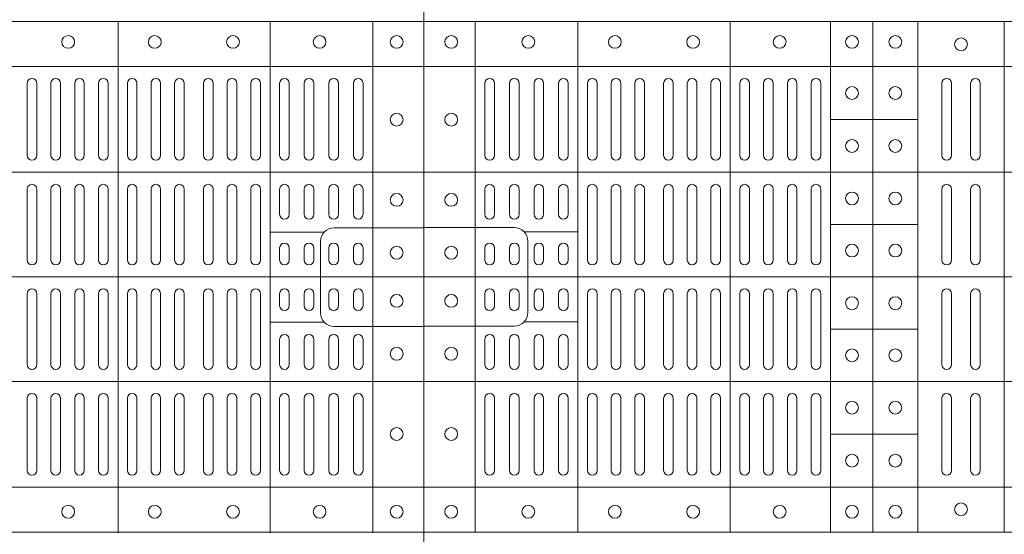
# Model space of a CAD drawing. Extents: x 382.9 to 398.8, y 143.3 to 166.7.
# Drawn here: x 390 to 390.3, y 164.2 to 164.3 of the extents above; entities that cross this region are included whole.
import ezdxf

# ---------------------------------------------------------------- set-up
doc = ezdxf.new("R2010")
doc.units = 0
doc.header["$LTSCALE"] = 0.02
doc.layers.add('FRW-Rifi ST', color=124, linetype='Continuous', lineweight=15)

# ---------------------------------------------------------------- blocks, each defined once
blk = doc.blocks.new('ST-Block_(DS)')
at = {"color": 0, "linetype": 'Continuous', "lineweight": 5}
for p, q in [((0, 0.4796), (0.8, 0.4796)), ((0.016, 0.4796), (0.016, 0.3204)), ((0.04802, 0.4796), (0.04802, 0.3204)), ((0.09552, 0.4796), (0.09552, 0.3204)), ((0.12675, 0.4796), (0.12675, 0.3204)), ((0.14, 0.4796), (0.14, 0.3204)), ((0.154, 0.4796), (0.154, 0.3204)), ((0.181, 0.4796), (0.181, 0.3204)), ((0.70459, 0.3202), (0.70459, 0.4796)), ((0.75209, 0.3202), (0.75209, 0.4796)), ((0.7841, 0.3202), (0.7841, 0.4796)), ((0, 0.4656), (0.8, 0.4656)), ((0.12675, 0.4491), (0.154, 0.4491)), ((0, 0.4326), (0.8, 0.4326)), ((0.12675, 0.4163), (0.154, 0.4163)), ((0.03128, 0.414), (0.04802, 0.414)), ((0.76883, 0.4139), (0.75209, 0.4139)), ((0, 0.4), (0.8, 0.4)), ((0.03128, 0.386), (0.04802, 0.386)), ((0.76883, 0.3859), (0.75209, 0.3859)), ((0.12675, 0.3837), (0.154, 0.3837)), ((0, 0.3674), (0.8, 0.3674)), ((0.12675, 0.3509), (0.154, 0.3509)), ((0, 0.3344), (0.8, 0.3344)), ((0, 0.3204), (0.8, 0.3204))]:
    blk.add_line(p, q, dxfattribs=at)
at = {"color": 0, "linetype": 'Continuous', "lineweight": 0}
for p, q in [((0.019, 0.43785), (0.019, 0.46035)), ((0.022, 0.43785), (0.022, 0.46035)), ((0.02667, 0.46035), (0.02667, 0.43785)), ((0.02967, 0.46035), (0.02967, 0.43785)), ((0.03433, 0.43785), (0.03433, 0.46035)), ((0.03733, 0.43785), (0.03733, 0.46035)), ((0.042, 0.46035), (0.042, 0.43785)), ((0.045, 0.46035), (0.045, 0.43785)), ((0.051, 0.43785), (0.051, 0.46035)), ((0.054, 0.43785), (0.054, 0.46035)), ((0.05838, 0.46035), (0.05838, 0.43785)), ((0.06137, 0.46035), (0.06137, 0.43785)), ((0.06575, 0.46035), (0.06575, 0.43785)), ((0.06875, 0.46035), (0.06875, 0.43785)), ((0.07475, 0.46035), (0.07475, 0.43785)), ((0.07775, 0.46035), (0.07775, 0.43785)), ((0.08213, 0.46035), (0.08213, 0.43785)), ((0.08512, 0.46035), (0.08512, 0.43785)), ((0.0895, 0.43785), (0.0895, 0.46035)), ((0.0925, 0.43785), (0.0925, 0.46035)), ((0.0985, 0.43785), (0.0985, 0.46035)), ((0.1015, 0.43785), (0.1015, 0.46035)), ((0.10592, 0.43785), (0.10592, 0.46035)), ((0.10892, 0.43785), (0.10892, 0.46035)), ((0.11333, 0.46035), (0.11333, 0.43785)), ((0.11633, 0.46035), (0.11633, 0.43785)), ((0.12075, 0.46035), (0.12075, 0.43785)), ((0.12375, 0.46035), (0.12375, 0.43785)), ((0.1615, 0.46035), (0.1615, 0.43785)), ((0.1645, 0.46035), (0.1645, 0.43785)), ((0.1705, 0.46035), (0.1705, 0.43785)), ((0.1735, 0.46035), (0.1735, 0.43785)), ((0.67625, 0.46035), (0.67625, 0.43785)), ((0.67925, 0.46035), (0.67925, 0.43785)), ((0.68367, 0.46035), (0.68367, 0.43785)), ((0.68667, 0.46035), (0.68667, 0.43785)), ((0.69108, 0.43785), (0.69108, 0.46035)), ((0.69408, 0.43785), (0.69408, 0.46035)), ((0.6985, 0.43785), (0.6985, 0.46035)), ((0.7015, 0.43785), (0.7015, 0.46035)), ((0.7075, 0.43785), (0.7075, 0.46035)), ((0.7105, 0.43785), (0.7105, 0.46035)), ((0.71488, 0.46035), (0.71488, 0.43785)), ((0.71788, 0.46035), (0.71788, 0.43785)), ((0.72225, 0.46035), (0.72225, 0.43785)), ((0.72525, 0.46035), (0.72525, 0.43785)), ((0.73125, 0.46035), (0.73125, 0.43785)), ((0.73425, 0.46035), (0.73425, 0.43785)), ((0.73863, 0.46035), (0.73863, 0.43785)), ((0.74163, 0.46035), (0.74163, 0.43785)), ((0.746, 0.43785), (0.746, 0.46035)), ((0.749, 0.43785), (0.749, 0.46035)), ((0.755, 0.46035), (0.755, 0.43785)), ((0.758, 0.46035), (0.758, 0.43785)), ((0.76267, 0.43785), (0.76267, 0.46035)), ((0.76567, 0.43785), (0.76567, 0.46035)), ((0.77033, 0.46035), (0.77033, 0.43785)), ((0.77333, 0.46035), (0.77333, 0.43785)), ((0.778, 0.43785), (0.778, 0.46035)), ((0.781, 0.43785), (0.781, 0.46035)), ((0.019, 0.4195), (0.019, 0.42735)), ((0.022, 0.4195), (0.022, 0.42735)), ((0.02667, 0.4195), (0.02667, 0.42735)), ((0.02967, 0.4195), (0.02967, 0.42735)), ((0.03433, 0.4195), (0.03433, 0.42735)), ((0.03733, 0.4195), (0.03733, 0.42735)), ((0.042, 0.4195), (0.042, 0.42735)), ((0.045, 0.4195), (0.045, 0.42735)), ((0.051, 0.42735), (0.051, 0.40525)), ((0.054, 0.42735), (0.054, 0.40525)), ((0.05838, 0.40525), (0.05838, 0.42735)), ((0.06137, 0.40525), (0.06137, 0.42735)), ((0.06575, 0.40525), (0.06575, 0.42735)), ((0.06875, 0.40525), (0.06875, 0.42735)), ((0.07475, 0.40525), (0.07475, 0.42735)), ((0.07775, 0.40525), (0.07775, 0.42735)), ((0.08213, 0.40525), (0.08213, 0.42735)), ((0.08512, 0.40525), (0.08512, 0.42735)), ((0.0895, 0.42735), (0.0895, 0.40525)), ((0.0925, 0.42735), (0.0925, 0.40525)), ((0.0985, 0.40525), (0.0985, 0.42735)), ((0.1015, 0.40525), (0.1015, 0.42735)), ((0.10592, 0.42735), (0.10592, 0.40525)), ((0.10892, 0.42735), (0.10892, 0.40525)), ((0.11333, 0.42735), (0.11333, 0.40525)), ((0.11633, 0.42735), (0.11633, 0.40525)), ((0.12075, 0.42735), (0.12075, 0.40525)), ((0.12375, 0.42735), (0.12375, 0.40525)), ((0.1615, 0.42735), (0.1615, 0.40525)), ((0.1645, 0.42735), (0.1645, 0.40525)), ((0.1705, 0.42735), (0.1705, 0.40525)), ((0.1735, 0.42735), (0.1735, 0.40525)), ((0.67625, 0.42735), (0.67625, 0.40525)), ((0.67925, 0.42735), (0.67925, 0.40525)), ((0.68367, 0.42735), (0.68367, 0.40525)), ((0.68667, 0.42735), (0.68667, 0.40525)), ((0.69108, 0.42735), (0.69108, 0.40525)), ((0.69408, 0.42735), (0.69408, 0.40525)), ((0.6985, 0.40525), (0.6985, 0.42735)), ((0.7015, 0.40525), (0.7015, 0.42735)), ((0.7075, 0.42735), (0.7075, 0.40525)), ((0.7105, 0.42735), (0.7105, 0.40525)), ((0.71488, 0.40525), (0.71488, 0.42735)), ((0.71788, 0.40525), (0.71788, 0.42735)), ((0.72225, 0.40525), (0.72225, 0.42735)), ((0.72525, 0.40525), (0.72525, 0.42735)), ((0.73125, 0.40525), (0.73125, 0.42735)), ((0.73425, 0.40525), (0.73425, 0.42735)), ((0.73863, 0.40525), (0.73863, 0.42735)), ((0.74163, 0.40525), (0.74163, 0.42735)), ((0.746, 0.42735), (0.746, 0.40525)), ((0.749, 0.42735), (0.749, 0.40525)), ((0.755, 0.4195), (0.755, 0.42735)), ((0.758, 0.4195), (0.758, 0.42735)), ((0.76267, 0.4195), (0.76267, 0.42735)), ((0.76567, 0.4195), (0.76567, 0.42735)), ((0.77033, 0.4195), (0.77033, 0.42735)), ((0.77333, 0.4195), (0.77333, 0.42735)), ((0.778, 0.4195), (0.778, 0.42735)), ((0.781, 0.4195), (0.781, 0.42735)), ((0.019, 0.40525), (0.019, 0.409)), ((0.022, 0.40525), (0.022, 0.409)), ((0.02667, 0.409), (0.02667, 0.40525)), ((0.02967, 0.409), (0.02967, 0.40525)), ((0.03433, 0.40525), (0.03433, 0.409)), ((0.03733, 0.40525), (0.03733, 0.409)), ((0.042, 0.409), (0.042, 0.40525)), ((0.045, 0.409), (0.045, 0.40525)), ((0.755, 0.409), (0.755, 0.40525)), ((0.758, 0.409), (0.758, 0.40525)), ((0.76267, 0.40525), (0.76267, 0.409)), ((0.76567, 0.40525), (0.76567, 0.409)), ((0.77033, 0.409), (0.77033, 0.40525)), ((0.77333, 0.409), (0.77333, 0.40525)), ((0.778, 0.40525), (0.778, 0.409)), ((0.781, 0.40525), (0.781, 0.409)), ((0.019, 0.39475), (0.019, 0.391)), ((0.022, 0.39475), (0.022, 0.391)), ((0.02667, 0.391), (0.02667, 0.39475)), ((0.02967, 0.391), (0.02967, 0.39475)), ((0.03433, 0.39475), (0.03433, 0.391)), ((0.03733, 0.39475), (0.03733, 0.391)), ((0.042, 0.391), (0.042, 0.39475)), ((0.045, 0.391), (0.045, 0.39475)), ((0.051, 0.37265), (0.051, 0.39475)), ((0.054, 0.37265), (0.054, 0.39475)), ((0.05838, 0.39475), (0.05838, 0.37265)), ((0.06137, 0.39475), (0.06137, 0.37265)), ((0.06575, 0.39475), (0.06575, 0.37265)), ((0.06875, 0.39475), (0.06875, 0.37265)), ((0.07475, 0.39475), (0.07475, 0.37265)), ((0.07775, 0.39475), (0.07775, 0.37265)), ((0.08213, 0.39475), (0.08213, 0.37265)), ((0.08512, 0.39475), (0.08512, 0.37265)), ((0.0895, 0.37265), (0.0895, 0.39475)), ((0.0925, 0.37265), (0.0925, 0.39475)), ((0.0985, 0.39475), (0.0985, 0.37265)), ((0.1015, 0.39475), (0.1015, 0.37265)), ((0.10592, 0.37265), (0.10592, 0.39475)), ((0.10892, 0.37265), (0.10892, 0.39475)), ((0.11333, 0.37265), (0.11333, 0.39475)), ((0.11633, 0.37265), (0.11633, 0.39475)), ((0.12075, 0.37265), (0.12075, 0.39475)), ((0.12375, 0.37265), (0.12375, 0.39475)), ((0.1615, 0.37265), (0.1615, 0.39475)), ((0.1645, 0.37265), (0.1645, 0.39475)), ((0.1705, 0.37265), (0.1705, 0.39475)), ((0.1735, 0.37265), (0.1735, 0.39475)), ((0.67625, 0.37265), (0.67625, 0.39475)), ((0.67925, 0.37265), (0.67925, 0.39475)), ((0.68367, 0.37265), (0.68367, 0.39475)), ((0.68667, 0.37265), (0.68667, 0.39475)), ((0.69108, 0.37265), (0.69108, 0.39475)), ((0.69408, 0.37265), (0.69408, 0.39475)), ((0.6985, 0.39475), (0.6985, 0.37265)), ((0.7015, 0.39475), (0.7015, 0.37265)), ((0.7075, 0.37265), (0.7075, 0.39475)), ((0.7105, 0.37265), (0.7105, 0.39475)), ((0.71488, 0.39475), (0.71488, 0.37265)), ((0.71788, 0.39475), (0.71788, 0.37265)), ((0.72225, 0.39475), (0.72225, 0.37265)), ((0.72525, 0.39475), (0.72525, 0.37265)), ((0.73125, 0.39475), (0.73125, 0.37265)), ((0.73425, 0.39475), (0.73425, 0.37265)), ((0.73863, 0.39475), (0.73863, 0.37265)), ((0.74163, 0.39475), (0.74163, 0.37265)), ((0.746, 0.37265), (0.746, 0.39475)), ((0.749, 0.37265), (0.749, 0.39475)), ((0.755, 0.391), (0.755, 0.39475)), ((0.758, 0.391), (0.758, 0.39475)), ((0.76267, 0.39475), (0.76267, 0.391)), ((0.76567, 0.39475), (0.76567, 0.391)), ((0.77033, 0.391), (0.77033, 0.39475)), ((0.77333, 0.391), (0.77333, 0.39475)), ((0.778, 0.39475), (0.778, 0.391)), ((0.781, 0.39475), (0.781, 0.391)), ((0.019, 0.3805), (0.019, 0.37265)), ((0.022, 0.3805), (0.022, 0.37265)), ((0.02667, 0.3805), (0.02667, 0.37265)), ((0.02967, 0.3805), (0.02967, 0.37265)), ((0.03433, 0.3805), (0.03433, 0.37265)), ((0.03733, 0.3805), (0.03733, 0.37265)), ((0.042, 0.3805), (0.042, 0.37265)), ((0.045, 0.3805), (0.045, 0.37265)), ((0.755, 0.3805), (0.755, 0.37265)), ((0.758, 0.3805), (0.758, 0.37265)), ((0.76267, 0.3805), (0.76267, 0.37265)), ((0.76567, 0.3805), (0.76567, 0.37265)), ((0.77033, 0.3805), (0.77033, 0.37265)), ((0.77333, 0.3805), (0.77333, 0.37265)), ((0.778, 0.3805), (0.778, 0.37265)), ((0.781, 0.3805), (0.781, 0.37265)), ((0.019, 0.36215), (0.019, 0.33965)), ((0.022, 0.36215), (0.022, 0.33965)), ((0.02667, 0.33965), (0.02667, 0.36215)), ((0.02967, 0.33965), (0.02967, 0.36215)), ((0.03433, 0.36215), (0.03433, 0.33965)), ((0.03733, 0.36215), (0.03733, 0.33965)), ((0.042, 0.33965), (0.042, 0.36215)), ((0.045, 0.33965), (0.045, 0.36215)), ((0.051, 0.36215), (0.051, 0.33965)), ((0.054, 0.36215), (0.054, 0.33965)), ((0.05838, 0.33965), (0.05838, 0.36215)), ((0.06137, 0.33965), (0.06137, 0.36215)), ((0.06575, 0.33965), (0.06575, 0.36215)), ((0.06875, 0.33965), (0.06875, 0.36215)), ((0.07475, 0.33965), (0.07475, 0.36215)), ((0.07775, 0.33965), (0.07775, 0.36215)), ((0.08213, 0.33965), (0.08213, 0.36215)), ((0.08512, 0.33965), (0.08512, 0.36215)), ((0.0895, 0.36215), (0.0895, 0.33965)), ((0.0925, 0.36215), (0.0925, 0.33965)), ((0.0985, 0.36215), (0.0985, 0.33965)), ((0.1015, 0.36215), (0.1015, 0.33965)), ((0.10592, 0.36215), (0.10592, 0.33965)), ((0.10892, 0.36215), (0.10892, 0.33965)), ((0.11333, 0.33965), (0.11333, 0.36215)), ((0.11633, 0.33965), (0.11633, 0.36215)), ((0.12075, 0.33965), (0.12075, 0.36215)), ((0.12375, 0.33965), (0.12375, 0.36215)), ((0.1615, 0.33965), (0.1615, 0.36215)), ((0.1645, 0.33965), (0.1645, 0.36215)), ((0.1705, 0.33965), (0.1705, 0.36215)), ((0.1735, 0.33965), (0.1735, 0.36215)), ((0.67625, 0.33965), (0.67625, 0.36215)), ((0.67925, 0.33965), (0.67925, 0.36215)), ((0.68367, 0.33965), (0.68367, 0.36215)), ((0.68667, 0.33965), (0.68667, 0.36215)), ((0.69108, 0.36215), (0.69108, 0.33965)), ((0.69408, 0.36215), (0.69408, 0.33965)), ((0.6985, 0.36215), (0.6985, 0.33965)), ((0.7015, 0.36215), (0.7015, 0.33965)), ((0.7075, 0.36215), (0.7075, 0.33965)), ((0.7105, 0.36215), (0.7105, 0.33965)), ((0.71488, 0.33965), (0.71488, 0.36215)), ((0.71788, 0.33965), (0.71788, 0.36215)), ((0.72225, 0.33965), (0.72225, 0.36215)), ((0.72525, 0.33965), (0.72525, 0.36215)), ((0.73125, 0.33965), (0.73125, 0.36215)), ((0.73425, 0.33965), (0.73425, 0.36215)), ((0.73863, 0.33965), (0.73863, 0.36215)), ((0.74163, 0.33965), (0.74163, 0.36215)), ((0.746, 0.36215), (0.746, 0.33965)), ((0.749, 0.36215), (0.749, 0.33965)), ((0.755, 0.33965), (0.755, 0.36215)), ((0.758, 0.33965), (0.758, 0.36215)), ((0.76267, 0.36215), (0.76267, 0.33965)), ((0.76567, 0.36215), (0.76567, 0.33965)), ((0.77033, 0.33965), (0.77033, 0.36215)), ((0.77333, 0.33965), (0.77333, 0.36215)), ((0.778, 0.36215), (0.778, 0.33965)), ((0.781, 0.36215), (0.781, 0.33965))]:
    blk.add_line(p, q, dxfattribs=at)
at = {"color": 0, "linetype": 'Continuous'}
blk.add_lwpolyline([(0, 0.8), (0.8, 0.8), (0.8, 0), (0, 0)], close=True, dxfattribs=at)
at = {"color": 0, "linetype": 'Continuous', "lineweight": 5}
for points in [[(0.03239, 0.4), (0.03239, 0.41113, 0.414224), (0.02813, 0.41539), (0, 0.41539)], [(0.76771, 0.3999), (0.76771, 0.41103, -0.414224), (0.77197, 0.41529), (0.8001, 0.41529)], [(0.03239, 0.4), (0.03239, 0.38887, -0.414224), (0.02813, 0.38461), (0, 0.38461)], [(0.76771, 0.3999), (0.76771, 0.38876, 0.414224), (0.77197, 0.38451), (0.8001, 0.38451)]]:
    blk.add_lwpolyline(points, format="xyb", dxfattribs=at)
at = {"color": 0, "linetype": 'Continuous', "lineweight": 0}
for centre in [(0.0085, 0.47325), (0.03255, 0.47325), (0.05955, 0.47325), (0.08395, 0.47325), (0.11095, 0.47325), (0.1335, 0.47325), (0.147, 0.47325), (0.1675, 0.4725), (0.68905, 0.47325), (0.71605, 0.47325), (0.74045, 0.47325), (0.76745, 0.47325), (0.7915, 0.47325), (0.1335, 0.4573), (0.147, 0.4573), (0.0085, 0.449), (0.7915, 0.449), (0.1335, 0.4408), (0.147, 0.4408), (0.0085, 0.424), (0.1335, 0.42445), (0.147, 0.42445), (0.7915, 0.424), (0.0085, 0.4075), (0.1335, 0.4082), (0.147, 0.4082), (0.7915, 0.4075), (0.0085, 0.3925), (0.1335, 0.3918), (0.147, 0.3918), (0.7915, 0.3925), (0.0085, 0.376), (0.7915, 0.376), (0.1335, 0.37555), (0.147, 0.37555), (0.1335, 0.3592), (0.147, 0.3592), (0.0085, 0.351), (0.7915, 0.351), (0.1335, 0.3427), (0.147, 0.3427), (0.0085, 0.32675), (0.03255, 0.32675), (0.05955, 0.32675), (0.08395, 0.32675), (0.11095, 0.32675), (0.1335, 0.32675), (0.147, 0.32675), (0.1675, 0.3275), (0.68905, 0.32675), (0.71605, 0.32675), (0.74045, 0.32675), (0.76745, 0.32675), (0.7915, 0.32675)]:
    blk.add_circle(centre, 0.002, dxfattribs=at)
for centre, start, end in [((0.0205, 0.46035), 0, 180), ((0.02817, 0.46035), 0, 180), ((0.03583, 0.46035), 0, 180), ((0.0435, 0.46035), 0, 180), ((0.0525, 0.46035), 0, 180), ((0.05988, 0.46035), 0, 180), ((0.06725, 0.46035), 0, 180), ((0.07625, 0.46035), 0, 180), ((0.08363, 0.46035), 0, 180), ((0.091, 0.46035), 0, 180), ((0.1, 0.46035), 0, 180), ((0.10742, 0.46035), 0, 180), ((0.11483, 0.46035), 0, 180), ((0.12225, 0.46035), 0, 180), ((0.163, 0.46035), 0, 180), ((0.172, 0.46035), 0, 180), ((0.67775, 0.46035), 0, 180), ((0.68517, 0.46035), 0, 180), ((0.69258, 0.46035), 0, 180), ((0.7, 0.46035), 0, 180), ((0.709, 0.46035), 0, 180), ((0.71638, 0.46035), 0, 180), ((0.72375, 0.46035), 0, 180), ((0.73275, 0.46035), 0, 180), ((0.74013, 0.46035), 0, 180), ((0.7475, 0.46035), 0, 180), ((0.7565, 0.46035), 0, 180), ((0.76417, 0.46035), 0, 180), ((0.77183, 0.46035), 0, 180), ((0.7795, 0.46035), 0, 180), ((0.0205, 0.43785), 180, 0), ((0.02817, 0.43785), 180, 0), ((0.03583, 0.43785), 180, 0), ((0.0435, 0.43785), 180, 0), ((0.0525, 0.43785), 180, 0), ((0.05988, 0.43785), 180, 0), ((0.06725, 0.43785), 180, 0), ((0.07625, 0.43785), 180, 0), ((0.08363, 0.43785), 180, 0), ((0.091, 0.43785), 180, 0), ((0.1, 0.43785), 180, 0), ((0.10742, 0.43785), 180, 0), ((0.11483, 0.43785), 180, 0), ((0.12225, 0.43785), 180, 0), ((0.163, 0.43785), 180, 0), ((0.172, 0.43785), 180, 0), ((0.67775, 0.43785), 180, 0), ((0.68517, 0.43785), 180, 0), ((0.69258, 0.43785), 180, 0), ((0.7, 0.43785), 180, 0), ((0.709, 0.43785), 180, 0), ((0.71638, 0.43785), 180, 0), ((0.72375, 0.43785), 180, 0), ((0.73275, 0.43785), 180, 0), ((0.74013, 0.43785), 180, 0), ((0.7475, 0.43785), 180, 0), ((0.7565, 0.43785), 180, 0), ((0.76417, 0.43785), 180, 0), ((0.77183, 0.43785), 180, 0), ((0.7795, 0.43785), 180, 0), ((0.0205, 0.42735), 0, 180), ((0.02817, 0.42735), 0, 180), ((0.03583, 0.42735), 0, 180), ((0.0435, 0.42735), 0, 180), ((0.0525, 0.42735), 0, 180), ((0.05988, 0.42735), 0, 180), ((0.06725, 0.42735), 0, 180), ((0.07625, 0.42735), 0, 180), ((0.08363, 0.42735), 0, 180), ((0.091, 0.42735), 0, 180), ((0.1, 0.42735), 0, 180), ((0.10742, 0.42735), 0, 180), ((0.11483, 0.42735), 0, 180), ((0.12225, 0.42735), 0, 180), ((0.163, 0.42735), 0, 180), ((0.172, 0.42735), 0, 180), ((0.67775, 0.42735), 0, 180), ((0.68517, 0.42735), 0, 180), ((0.69258, 0.42735), 0, 180), ((0.7, 0.42735), 0, 180), ((0.709, 0.42735), 0, 180), ((0.71638, 0.42735), 0, 180), ((0.72375, 0.42735), 0, 180), ((0.73275, 0.42735), 0, 180), ((0.74013, 0.42735), 0, 180), ((0.7475, 0.42735), 0, 180), ((0.7565, 0.42735), 0, 180), ((0.76417, 0.42735), 0, 180), ((0.77183, 0.42735), 0, 180), ((0.7795, 0.42735), 0, 180), ((0.0205, 0.4195), 180, 0), ((0.02817, 0.4195), 180, 0), ((0.03583, 0.4195), 180, 0), ((0.0435, 0.4195), 180, 0), ((0.7565, 0.4195), 180, 0), ((0.76417, 0.4195), 180, 0), ((0.77183, 0.4195), 180, 0), ((0.7795, 0.4195), 180, 0), ((0.0205, 0.409), 0, 180), ((0.02817, 0.409), 0, 180), ((0.03583, 0.409), 0, 180), ((0.0435, 0.409), 0, 180), ((0.7565, 0.409), 0, 180), ((0.76417, 0.409), 0, 180), ((0.77183, 0.409), 0, 180), ((0.7795, 0.409), 0, 180), ((0.0205, 0.40525), 180, 0), ((0.02817, 0.40525), 180, 0), ((0.03583, 0.40525), 180, 0), ((0.0435, 0.40525), 180, 0), ((0.0525, 0.40525), 180, 0), ((0.05988, 0.40525), 180, 0), ((0.06725, 0.40525), 180, 0), ((0.07625, 0.40525), 180, 0), ((0.08363, 0.40525), 180, 0), ((0.091, 0.40525), 180, 0), ((0.1, 0.40525), 180, 0), ((0.10742, 0.40525), 180, 0), ((0.11483, 0.40525), 180, 0), ((0.12225, 0.40525), 180, 0), ((0.163, 0.40525), 180, 0), ((0.172, 0.40525), 180, 0), ((0.67775, 0.40525), 180, 0), ((0.68517, 0.40525), 180, 0), ((0.69258, 0.40525), 180, 0), ((0.7, 0.40525), 180, 0), ((0.709, 0.40525), 180, 0), ((0.71638, 0.40525), 180, 0), ((0.72375, 0.40525), 180, 0), ((0.73275, 0.40525), 180, 0), ((0.74013, 0.40525), 180, 0), ((0.7475, 0.40525), 180, 0), ((0.7565, 0.40525), 180, 0), ((0.76417, 0.40525), 180, 0), ((0.77183, 0.40525), 180, 0), ((0.7795, 0.40525), 180, 0), ((0.0205, 0.39475), 0, 180), ((0.02817, 0.39475), 0, 180), ((0.03583, 0.39475), 0, 180), ((0.0435, 0.39475), 0, 180), ((0.0525, 0.39475), 0, 180), ((0.05988, 0.39475), 0, 180), ((0.06725, 0.39475), 0, 180), ((0.07625, 0.39475), 0, 180), ((0.08363, 0.39475), 0, 180), ((0.091, 0.39475), 0, 180), ((0.1, 0.39475), 0, 180), ((0.10742, 0.39475), 0, 180), ((0.11483, 0.39475), 0, 180), ((0.12225, 0.39475), 0, 180), ((0.163, 0.39475), 0, 180), ((0.172, 0.39475), 0, 180), ((0.67775, 0.39475), 0, 180), ((0.68517, 0.39475), 0, 180), ((0.69258, 0.39475), 0, 180), ((0.7, 0.39475), 0, 180), ((0.709, 0.39475), 0, 180), ((0.71638, 0.39475), 0, 180), ((0.72375, 0.39475), 0, 180), ((0.73275, 0.39475), 0, 180), ((0.74013, 0.39475), 0, 180), ((0.7475, 0.39475), 0, 180), ((0.7565, 0.39475), 0, 180), ((0.76417, 0.39475), 0, 180), ((0.77183, 0.39475), 0, 180), ((0.7795, 0.39475), 0, 180), ((0.0205, 0.391), 180, 0), ((0.02817, 0.391), 180, 0), ((0.03583, 0.391), 180, 0), ((0.0435, 0.391), 180, 0), ((0.7565, 0.391), 180, 0), ((0.76417, 0.391), 180, 0), ((0.77183, 0.391), 180, 0), ((0.7795, 0.391), 180, 0), ((0.0205, 0.3805), 0, 180), ((0.02817, 0.3805), 0, 180), ((0.03583, 0.3805), 0, 180), ((0.0435, 0.3805), 0, 180), ((0.7565, 0.3805), 0, 180), ((0.76417, 0.3805), 0, 180), ((0.77183, 0.3805), 0, 180), ((0.7795, 0.3805), 0, 180), ((0.0205, 0.37265), 180, 0), ((0.02817, 0.37265), 180, 0), ((0.03583, 0.37265), 180, 0), ((0.0435, 0.37265), 180, 0), ((0.0525, 0.37265), 180, 0), ((0.05988, 0.37265), 180, 0), ((0.06725, 0.37265), 180, 0), ((0.07625, 0.37265), 180, 0), ((0.08363, 0.37265), 180, 0), ((0.091, 0.37265), 180, 0), ((0.1, 0.37265), 180, 0), ((0.10742, 0.37265), 180, 0), ((0.11483, 0.37265), 180, 0), ((0.12225, 0.37265), 180, 0), ((0.163, 0.37265), 180, 0), ((0.172, 0.37265), 180, 0), ((0.67775, 0.37265), 180, 0), ((0.68517, 0.37265), 180, 0), ((0.69258, 0.37265), 180, 0), ((0.7, 0.37265), 180, 0), ((0.709, 0.37265), 180, 0), ((0.71638, 0.37265), 180, 0), ((0.72375, 0.37265), 180, 0), ((0.73275, 0.37265), 180, 0), ((0.74013, 0.37265), 180, 0), ((0.7475, 0.37265), 180, 0), ((0.7565, 0.37265), 180, 0), ((0.76417, 0.37265), 180, 0), ((0.77183, 0.37265), 180, 0), ((0.7795, 0.37265), 180, 0), ((0.0205, 0.36215), 0, 180), ((0.02817, 0.36215), 0, 180), ((0.03583, 0.36215), 0, 180), ((0.0435, 0.36215), 0, 180), ((0.0525, 0.36215), 0, 180), ((0.05988, 0.36215), 0, 180), ((0.06725, 0.36215), 0, 180), ((0.07625, 0.36215), 0, 180), ((0.08363, 0.36215), 0, 180), ((0.091, 0.36215), 0, 180), ((0.1, 0.36215), 0, 180), ((0.10742, 0.36215), 0, 180), ((0.11483, 0.36215), 0, 180), ((0.12225, 0.36215), 0, 180), ((0.163, 0.36215), 0, 180), ((0.172, 0.36215), 0, 180), ((0.67775, 0.36215), 0, 180), ((0.68517, 0.36215), 0, 180), ((0.69258, 0.36215), 0, 180), ((0.7, 0.36215), 0, 180), ((0.709, 0.36215), 0, 180), ((0.71638, 0.36215), 0, 180), ((0.72375, 0.36215), 0, 180), ((0.73275, 0.36215), 0, 180), ((0.74013, 0.36215), 0, 180), ((0.7475, 0.36215), 0, 180), ((0.7565, 0.36215), 0, 180), ((0.76417, 0.36215), 0, 180), ((0.77183, 0.36215), 0, 180), ((0.7795, 0.36215), 0, 180), ((0.0205, 0.33965), 180, 0), ((0.02817, 0.33965), 180, 0), ((0.03583, 0.33965), 180, 0), ((0.0435, 0.33965), 180, 0), ((0.0525, 0.33965), 180, 0), ((0.05988, 0.33965), 180, 0), ((0.06725, 0.33965), 180, 0), ((0.07625, 0.33965), 180, 0), ((0.08363, 0.33965), 180, 0), ((0.091, 0.33965), 180, 0), ((0.1, 0.33965), 180, 0), ((0.10742, 0.33965), 180, 0), ((0.11483, 0.33965), 180, 0), ((0.12225, 0.33965), 180, 0), ((0.163, 0.33965), 180, 0), ((0.172, 0.33965), 180, 0), ((0.67775, 0.33965), 180, 0), ((0.68517, 0.33965), 180, 0), ((0.69258, 0.33965), 180, 0), ((0.7, 0.33965), 180, 0), ((0.709, 0.33965), 180, 0), ((0.71638, 0.33965), 180, 0), ((0.72375, 0.33965), 180, 0), ((0.73275, 0.33965), 180, 0), ((0.74013, 0.33965), 180, 0), ((0.7475, 0.33965), 180, 0), ((0.7565, 0.33965), 180, 0), ((0.76417, 0.33965), 180, 0), ((0.77183, 0.33965), 180, 0), ((0.7795, 0.33965), 180, 0)]:
    blk.add_arc(centre, 0.0015, start, end, dxfattribs=at)

msp = doc.modelspace()

# ---------------------------------------------------------------- block references
at = {"layer": 'FRW-Rifi ST'}
for p in [(389.31213, 163.86866), (390.11213, 163.86866)]:
    msp.add_blockref('ST-Block_(DS)', p, dxfattribs=at)

doc.saveas('drawing.dxf')
